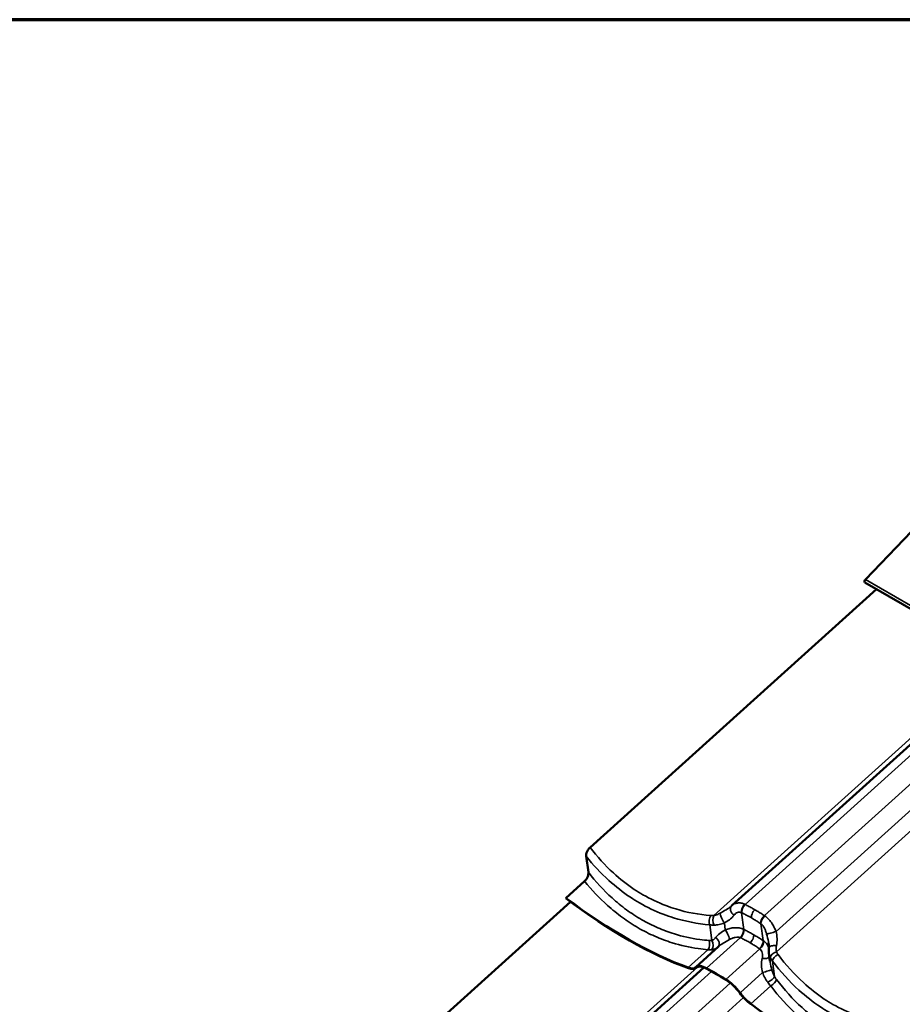
# Model space of a CAD drawing. Units: inches. Extents: x 0.6 to 33.4, y 0.4 to 21.4.
# Drawn here: x 23.2 to 26.6, y 17.6 to 21.4 of the extents above; entities that cross this region are included whole.
import ezdxf

# ---------------------------------------------------------------- set-up
doc = ezdxf.new("R2010")
doc.units = ezdxf.units.IN
doc.header["$LTSCALE"] = 2
doc.header["$MEASUREMENT"] = 0
doc.layers.get('0').update_dxf_attribs({"lineweight": 13})
for name, color, linetype, lineweight in [('Border (ANSI)', 7, 'Continuous', 70), ('Visible (ANSI)', 7, 'Continuous', 50), ('Visible Narrow (ANSI)', 7, 'Continuous', 35)]:
    doc.layers.add(name, color=color, linetype=linetype, lineweight=lineweight)

# ---------------------------------------------------------------- blocks, each defined once
blk = doc.blocks.new('Borders ATAS A Border')
at = {"layer": 'Border (ANSI)'}
blk.add_line((16.7, 10.7), (0.3, 10.7), dxfattribs=at)

msp = doc.modelspace()

# ---------------------------------------------------------------- linework, layer by layer
at = {"layer": 'Visible (ANSI)'}
for p, q in [((26.8213, 19.574), (26.47446, 19.21195)), ((26.51777, 19.17452), (25.39856, 18.16486)), ((26.47265, 19.20058), (32.1295, 15.93459)), ((27.00933, 18.89072), (25.95274, 17.93756)), ((25.3837, 18.13), (25.39211, 18.0675)), ((25.37733, 18.03262), (25.3046, 17.967)), ((25.32186, 17.95226), (23.89705, 16.66692)), ((25.3046, 17.967), (25.30528, 17.9646)), ((25.81188, 17.6974), (25.90013, 17.77701)), ((26.10166, 17.7198), (26.09722, 17.75277)), ((25.84323, 17.69536), (24.45123, 16.43962)), ((25.81293, 17.6936), (25.81514, 17.6956))]:
    msp.add_line(p, q, dxfattribs=at)
for centre, major_axis, ratio, start_param, end_param in [((26.47651, 19.20727), (-0.00387, -0.0067), 0.5773503, 4.3109633, 6.2831853), ((25.26414, 18.78788), (0.97033, -1.07562), 0.399468, 5.1673835, 5.6388701), ((25.26414, 18.78788), (-0.97266, 1.07819), 0.399468, 2.0263404, 2.4972775), ((26.01137, 17.87273), (-0.05887, 0.06462), 0.8644154, 6.2789495, 6.305921), ((25.87353, 17.62905), (-0.06165, 0.06834), 0.399468, 5.4304856, 6.3071764), ((25.74895, 17.76452), (0.06165, -0.06834), 0.399468, 5.6388701, 6.3071764), ((25.74895, 17.76452), (0.06398, -0.07092), 0.399468, 5.6388701, 6.3071764), ((25.87353, 17.62905), (-0.05933, 0.06577), 0.399468, 5.4304856, 6.3071764), ((26.16839, 16.69296), (0.97033, -1.07562), 0.399468, 2.2152431, 2.288893), ((26.16839, 16.69296), (-0.96801, 1.07305), 0.399468, 5.3568358, 5.4304856), ((25.94416, 17.58827), (0.06165, -0.06834), 0.399468, 1.3385523, 2.2152431), ((25.94416, 17.58827), (-0.05933, 0.06577), 0.399468, 4.480145, 5.3568358), ((26.02568, 17.60475), (-0.06398, 0.07092), 0.399468, 1.3385523, 2.0068586), ((26.02568, 17.60475), (0.06165, -0.06834), 0.399468, 4.480145, 5.1484513), ((26.0066, 18.35922), (0.97033, -1.07562), 0.399468, 5.1484513, 5.6388701)]:
    msp.add_ellipse(centre, major_axis=major_axis, ratio=ratio, start_param=start_param, end_param=end_param, dxfattribs=at)
for points, knots in [([(25.39856, 18.16486), (25.39635, 18.16286), (25.39425, 18.16049), (25.39047, 18.15522), (25.3888, 18.15235), (25.38586, 18.14593), (25.38471, 18.1424), (25.38347, 18.13578), (25.38333, 18.13271), (25.3837, 18.13)], [-0.79928716, -0.79928716, -0.79928716, -0.79928716, -0.61318857, -0.61318857, -0.4251948, -0.4251948, -0.20703763, -0.20703763, 0, 0, 0, 0]), ([(25.39211, 18.0675), (25.39244, 18.06506), (25.39237, 18.06234), (25.39146, 18.05657), (25.39062, 18.05355), (25.38808, 18.04707), (25.38628, 18.04365), (25.38211, 18.03753), (25.3798, 18.03485), (25.37733, 18.03262)], [-0.79928716, -0.79928716, -0.79928716, -0.79928716, -0.61318857, -0.61318857, -0.4251948, -0.4251948, -0.20703763, -0.20703763, 0, 0, 0, 0]), ([(25.95125, 17.93617), (25.95119, 17.93611), (25.95112, 17.93605), (25.95099, 17.93592), (25.95092, 17.93586), (25.95079, 17.93574), (25.95072, 17.93567), (25.95059, 17.93555), (25.95052, 17.93548), (25.95038, 17.93536), (25.95031, 17.93529), (25.95024, 17.93523)], [0, 0, 0, 0, 0.011723859, 0.011723859, 0.023447719, 0.023447719, 0.035171578, 0.035171578, 0.046895437, 0.046895437, 0.058619296, 0.058619296, 0.058619296, 0.058619296]), ([(26.09677, 17.77171), (26.09687, 17.77293), (26.09695, 17.77418), (26.09704, 17.77672), (26.09705, 17.77801), (26.09702, 17.78065), (26.09697, 17.782), (26.09682, 17.78474), (26.09671, 17.78614), (26.09643, 17.78898), (26.09627, 17.79042), (26.09607, 17.79189)], [0, 0, 0, 0, 0.10657395, 0.10657395, 0.21314791, 0.21314791, 0.31972186, 0.31972186, 0.42629582, 0.42629582, 0.53286977, 0.53286977, 0.53286977, 0.53286977]), ([(26.09722, 17.75277), (26.09706, 17.75403), (26.09691, 17.75529), (26.09669, 17.75781), (26.0966, 17.75907), (26.09649, 17.7616), (26.09646, 17.76287), (26.09646, 17.7654), (26.09648, 17.76666), (26.09659, 17.76919), (26.09666, 17.77045), (26.09677, 17.77171)], [0.32297197, 0.32297197, 0.32297197, 0.32297197, 0.37931743, 0.37931743, 0.43566288, 0.43566288, 0.49200834, 0.49200834, 0.54835379, 0.54835379, 0.60469925, 0.60469925, 0.60469925, 0.60469925])]:
    msp.add_open_spline(points, degree=3, knots=knots, dxfattribs=at)
at = {"layer": 'Visible Narrow (ANSI)'}
for p, q in [((32.13132, 15.94596), (26.47446, 19.21195)), ((26.99258, 18.90039), (25.88204, 17.89856)), ((27.03799, 18.87418), (26.00438, 17.94175)), ((27.11341, 18.83063), (26.07981, 17.8982)), ((27.18303, 18.79044), (26.12536, 17.83629)), ((27.23771, 18.75887), (26.12717, 17.75703)), ((25.99964, 17.84409), (25.9908, 17.90975)), ((25.87415, 17.80145), (25.86596, 17.86228)), ((25.92704, 17.84236), (25.92333, 17.86988)), ((26.07506, 17.80054), (26.06622, 17.8662)), ((25.85353, 17.69257), (25.98603, 17.8121)), ((25.78185, 17.69508), (25.8593, 17.76495)), ((25.92895, 17.64902), (26.06145, 17.76855)), ((26.11928, 17.65992), (26.11109, 17.72075)), ((25.8178, 17.6972), (24.38053, 16.40061)), ((25.87298, 17.67979), (24.50287, 16.4438)), ((25.81359, 17.69423), (25.81485, 17.69537)), ((25.98492, 17.59651), (26.07238, 17.6754)), ((25.94661, 17.63463), (24.5783, 16.40025)), ((26.02698, 17.55356), (26.10443, 17.62343)), ((25.99824, 17.57821), (24.62385, 16.33834))]:
    msp.add_line(p, q, dxfattribs=at)
for centre, major_axis, ratio, start_param, end_param in [((25.96972, 17.91694), (-0.01847, 0.01923), 0.7008809, 0, 1.8168666), ((26.00875, 17.92403), (0.01117, 0.02421), 0.6047011, 1.0040158, 2.4467779), ((26.01018, 17.92334), (-0.01178, -0.02392), 0.5864588, 4.1620066, 5.603393), ((25.87948, 17.87839), (0.00222, 0.02657), 0.5953194, 0.766381, 2.2708236), ((25.89157, 17.87844), (0.00222, -0.02657), 0.4701018, 3.8152918, 5.3794401), ((25.91981, 17.88698), (-0.01176, 0.02393), 0.2123966, 0.4095873, 2.2572906), ((26.08421, 17.8806), (0.0148, 0.02218), 0.5665073, 1.0959278, 2.5373141), ((26.08556, 17.87968), (-0.01529, -0.02185), 0.5462058, 4.2484468, 5.6912089), ((25.93056, 17.82526), (0.01176, -0.02393), 0.2123966, 0.4095873, 2.2572906), ((25.98023, 17.8305), (0.01099, 0.0243), 0.5727641, 4.1429358, 5.5856979), ((25.98168, 17.82981), (-0.01177, -0.02393), 0.5850441, 1.020252, 2.4616383), ((26.11355, 17.8339), (-0.02554, -0.00766), 0.0464813, 0.1896997, 2.037403), ((25.84977, 17.78507), (0.00219, 0.02658), 0.6048588, 3.9051232, 5.4095658), ((25.86062, 17.78534), (0.00376, -0.0264), 0.6910042, 0.5611828, 2.1253311), ((25.88065, 17.7953), (0.01847, -0.01923), 0.7008809, 0.0236006, 1.8168666), ((26.05572, 17.78707), (0.01481, 0.02217), 0.567922, 4.2378724, 5.6792587), ((26.05704, 17.78615), (-0.01556, -0.02166), 0.5781428, 1.1156682, 2.5584304), ((26.12334, 17.76947), (-0.02657, 0.00224), 0.4420029, 4.6128872, 6.2831853), ((26.12754, 17.7422), (-0.02442, -0.01071), 0.5267795, 4.5003191, 6.0644673), ((26.13377, 17.73158), (-0.02132, -0.01602), 0.4868093, 4.3861221, 5.8905647), ((26.07439, 17.74222), (0.02657, -0.00224), 0.4420029, 4.6128872, 5.975429), ((26.08418, 17.67779), (0.02554, 0.00766), 0.0464813, 0.1896997, 2.037403), ((26.0966, 17.6491), (0.0226, 0.01415), 0.3058771, 4.3603568, 5.9245051), ((26.10405, 17.63826), (-0.02123, -0.01613), 0.4772699, 1.2394593, 2.7439019)]:
    msp.add_ellipse(centre, major_axis=major_axis, ratio=ratio, start_param=start_param, end_param=end_param, dxfattribs=at)
for points, knots in [([(25.87011, 17.89845), (25.82375, 17.90213), (25.77779, 17.91065), (25.72049, 17.92818), (25.70774, 17.93254), (25.66428, 17.94902), (25.63414, 17.96332), (25.60514, 17.98008), (25.59371, 17.98668), (25.58246, 17.99366), (25.54295, 18.0199), (25.51565, 18.04131), (25.45703, 18.09486), (25.42652, 18.12842), (25.39856, 18.16486)], [0, 0, 0, 0, 3.3558383, 3.3558383, 4.3279741, 4.3279741, 6.7116767, 6.7116767, 6.7116767, 7.650952, 7.650952, 10.067515, 10.067515, 13.135325, 13.135325, 13.135325, 13.135325]), ([(25.3837, 18.13), (25.41094, 18.09591), (25.44038, 18.06434), (25.49866, 18.01155), (25.52703, 17.98943), (25.56804, 17.96227), (25.57972, 17.95503), (25.59158, 17.94818), (25.62167, 17.9308), (25.65292, 17.91591), (25.69794, 17.89866), (25.71114, 17.89409), (25.77048, 17.87564), (25.81803, 17.86649), (25.86596, 17.86228)], [-12.8940424, -12.8940424, -12.8940424, -12.8940424, -10.067515, -10.067515, -7.650952, -7.650952, -6.7116767, -6.7116767, -6.7116767, -4.3279741, -4.3279741, -3.3558383, -3.3558383, 0, 0, 0, 0]), ([(25.8635, 17.80112), (25.85131, 17.80207), (25.83913, 17.80336), (25.79362, 17.80953), (25.76054, 17.81673), (25.70615, 17.83342), (25.68447, 17.84144), (25.64182, 17.86003), (25.62088, 17.8706), (25.60048, 17.88239), (25.58007, 17.89418), (25.56019, 17.90717), (25.52151, 17.93554), (25.50274, 17.95091), (25.45154, 17.99735), (25.42062, 18.03097), (25.39211, 18.0675)], [0, 0, 0, 0, 0.8947171, 0.8947171, 3.3559386, 3.3559386, 5.0339078, 5.0339078, 6.7118771, 6.7118771, 6.7118771, 8.3898464, 8.3898464, 10.0678157, 10.0678157, 13.1357213, 13.1357213, 13.1357213, 13.1357213]), ([(25.37733, 18.03262), (25.40507, 17.99845), (25.43489, 17.96683), (25.48542, 17.92137), (25.50493, 17.90551), (25.54511, 17.87618), (25.56574, 17.86272), (25.58692, 17.85049), (25.60809, 17.83827), (25.6298, 17.82727), (25.674, 17.80788), (25.69647, 17.79948), (25.75279, 17.78191), (25.78702, 17.77424), (25.8341, 17.76749), (25.84669, 17.76605), (25.8593, 17.76495)], [-12.894428, -12.894428, -12.894428, -12.894428, -10.0678157, -10.0678157, -8.3898464, -8.3898464, -6.7118771, -6.7118771, -6.7118771, -5.0339078, -5.0339078, -3.3559386, -3.3559386, -0.8947171, -0.8947171, 0, 0, 0, 0]), ([(25.95024, 17.93523), (25.94745, 17.93272), (25.9443, 17.93026), (25.93427, 17.92326), (25.92662, 17.91882), (25.91462, 17.91214), (25.91084, 17.91006), (25.90699, 17.90794)], [0.0586193, 0.0586193, 0.0586193, 0.0586193, 0.3911184, 0.3911184, 1.0169078, 1.0169078, 1.2919737, 1.2919737, 1.2919737, 1.2919737]), ([(26.0024, 17.94273), (25.99815, 17.94476), (25.99383, 17.94621), (25.98429, 17.94814), (25.97904, 17.94828), (25.97414, 17.94756), (25.96976, 17.94693), (25.96565, 17.94563), (25.95853, 17.94211), (25.95546, 17.94001), (25.95274, 17.93756)], [0, 0, 0, 0, 0.2414752, 0.2414752, 0.5474415, 0.5474415, 0.5474415, 0.8211623, 0.8211623, 1.0627021, 1.0627021, 1.0627021, 1.0627021]), ([(26.00438, 17.94175), (26.00405, 17.94191), (26.00372, 17.94208), (26.00306, 17.94241), (26.00273, 17.94257), (26.0024, 17.94273)], [0, 0, 0, 0, 0.018745534, 0.018745534, 0.037491067, 0.037491067, 0.037491067, 0.037491067]), ([(26.04263, 17.92129), (26.03972, 17.92297), (26.03679, 17.92463), (26.03386, 17.92627), (26.029, 17.92898), (26.02411, 17.93162), (26.01428, 17.93678), (26.00934, 17.9393), (26.00438, 17.94175)], [0.53521246, 0.53521246, 0.53521246, 0.53521246, 0.76642879, 0.76642879, 0.76642879, 1.14964318, 1.14964318, 1.53285758, 1.53285758, 1.53285758, 1.53285758]), ([(25.88204, 17.89856), (25.87997, 17.89838), (25.87792, 17.89827), (25.87394, 17.89824), (25.87199, 17.8983), (25.87011, 17.89845)], [0, 0, 0, 0, 0.13629256, 0.13629256, 0.27258511, 0.27258511, 0.27258511, 0.27258511]), ([(25.90699, 17.90794), (25.90488, 17.90677), (25.90276, 17.90568), (25.89853, 17.90368), (25.89643, 17.90277), (25.89434, 17.90197), (25.89225, 17.90118), (25.89017, 17.90048), (25.88606, 17.89933), (25.88403, 17.89888), (25.88204, 17.89856)], [0, 0, 0, 0, 0.15117481, 0.15117481, 0.30234962, 0.30234962, 0.30234962, 0.45352444, 0.45352444, 0.60469925, 0.60469925, 0.60469925, 0.60469925]), ([(25.92333, 17.86988), (25.92656, 17.87179), (25.92976, 17.87371), (25.93992, 17.88008), (25.94643, 17.88464), (25.95546, 17.89285), (25.95854, 17.89618), (25.96115, 17.8997)], [-1.2919737, -1.2919737, -1.2919737, -1.2919737, -1.0169078, -1.0169078, -0.3911184, -0.3911184, 0, 0, 0, 0]), ([(25.96115, 17.8997), (25.96297, 17.90216), (25.96506, 17.90434), (25.96961, 17.90793), (25.97205, 17.90933), (25.97463, 17.91027), (25.97751, 17.91133), (25.98056, 17.9118), (25.986, 17.9114), (25.98843, 17.91079), (25.9908, 17.90975)], [-1.094883, -1.094883, -1.094883, -1.094883, -0.8211623, -0.8211623, -0.5474415, -0.5474415, -0.5474415, -0.2414752, -0.2414752, 0, 0, 0, 0]), ([(25.9908, 17.90975), (25.99103, 17.90964), (25.99126, 17.90953), (25.99173, 17.90931), (25.99196, 17.9092), (25.9922, 17.90908)], [-0.037491067, -0.037491067, -0.037491067, -0.037491067, -0.018745534, -0.018745534, 0, 0, 0, 0]), ([(25.9922, 17.90908), (25.99698, 17.90673), (26.00174, 17.90431), (26.01122, 17.89935), (26.01593, 17.8968), (26.02062, 17.89419), (26.02345, 17.89261), (26.02626, 17.89101), (26.02907, 17.88939)], [-1.53285758, -1.53285758, -1.53285758, -1.53285758, -1.14964318, -1.14964318, -0.76642879, -0.76642879, -0.76642879, -0.53521246, -0.53521246, -0.53521246, -0.53521246]), ([(26.04263, 17.92129), (26.04027, 17.91916), (26.03806, 17.91659), (26.03419, 17.91086), (26.03257, 17.90776), (26.03032, 17.90191), (26.0296, 17.89922), (26.02882, 17.89405), (26.02878, 17.8916), (26.02907, 17.88939)], [0, 0, 0, 0, 0.19844739, 0.19844739, 0.39689478, 0.39689478, 0.56518525, 0.56518525, 0.73347572, 0.73347572, 0.73347572, 0.73347572]), ([(26.07981, 17.8982), (26.07512, 17.90132), (26.07041, 17.90438), (26.06092, 17.91037), (26.05615, 17.9133), (26.05135, 17.91617), (26.04845, 17.9179), (26.04555, 17.91961), (26.04263, 17.92129)], [0, 0, 0, 0, 0.38321439, 0.38321439, 0.76642879, 0.76642879, 0.76642879, 0.99764512, 0.99764512, 0.99764512, 0.99764512]), ([(26.08173, 17.89692), (26.08141, 17.89714), (26.08109, 17.89736), (26.08045, 17.89778), (26.08013, 17.89799), (26.07981, 17.8982)], [0, 0, 0, 0, 0.018745534, 0.018745534, 0.037491067, 0.037491067, 0.037491067, 0.037491067]), ([(26.12536, 17.83629), (26.12292, 17.84229), (26.12019, 17.84829), (26.11413, 17.85991), (26.11081, 17.86549), (26.10715, 17.87077), (26.10305, 17.87668), (26.09853, 17.88219), (26.08991, 17.89074), (26.08587, 17.89411), (26.08173, 17.89692)], [0, 0, 0, 0, 0.2737208, 0.2737208, 0.5474415, 0.5474415, 0.5474415, 0.8534078, 0.8534078, 1.094883, 1.094883, 1.094883, 1.094883]), ([(25.86596, 17.86228), (25.86867, 17.86187), (25.87147, 17.86157), (25.87721, 17.8612), (25.88015, 17.86114), (25.88313, 17.86118)], [-0.27258511, -0.27258511, -0.27258511, -0.27258511, -0.13629256, -0.13629256, 0, 0, 0, 0]), ([(25.88313, 17.86118), (25.88643, 17.86123), (25.88978, 17.86148), (25.89651, 17.86232), (25.89989, 17.86291), (25.90325, 17.86366), (25.90661, 17.8644), (25.90998, 17.86531), (25.91669, 17.86739), (25.92003, 17.86858), (25.92333, 17.86988)], [-0.60469925, -0.60469925, -0.60469925, -0.60469925, -0.45352444, -0.45352444, -0.30234962, -0.30234962, -0.30234962, -0.15117481, -0.15117481, 0, 0, 0, 0]), ([(26.02907, 17.88939), (26.03188, 17.88777), (26.03468, 17.88613), (26.03747, 17.88446), (26.0421, 17.88169), (26.0467, 17.87886), (26.05584, 17.87308), (26.06038, 17.87013), (26.06489, 17.86711)], [-0.99764512, -0.99764512, -0.99764512, -0.99764512, -0.76642879, -0.76642879, -0.76642879, -0.38321439, -0.38321439, 0, 0, 0, 0]), ([(26.06489, 17.86711), (26.06512, 17.86696), (26.06534, 17.86681), (26.06578, 17.86651), (26.066, 17.86636), (26.06622, 17.8662)], [-0.037491067, -0.037491067, -0.037491067, -0.037491067, -0.018745534, -0.018745534, 0, 0, 0, 0]), ([(26.06622, 17.8662), (26.06848, 17.86458), (26.07064, 17.86253), (26.0752, 17.85715), (26.07754, 17.85358), (26.07961, 17.84966), (26.08147, 17.84616), (26.08311, 17.8424), (26.08608, 17.83447), (26.08738, 17.83033), (26.08853, 17.82615)], [-1.094883, -1.094883, -1.094883, -1.094883, -0.8534078, -0.8534078, -0.5474415, -0.5474415, -0.5474415, -0.2737208, -0.2737208, 0, 0, 0, 0]), ([(25.92704, 17.84236), (25.91948, 17.83789), (25.91209, 17.83336), (25.89919, 17.82368), (25.89355, 17.81838), (25.88922, 17.81254)], [0, 0, 0, 0, 0.6435087, 0.6435087, 1.2927286, 1.2927286, 1.2927286, 1.2927286]), ([(25.99759, 17.84508), (25.99254, 17.84742), (25.98701, 17.8491), (25.97549, 17.85101), (25.96955, 17.85127), (25.9635, 17.85092), (25.95745, 17.85057), (25.95133, 17.84961), (25.93913, 17.84669), (25.93303, 17.84472), (25.92704, 17.84236)], [0, 0, 0, 0, 0.2737626, 0.2737626, 0.5475252, 0.5475252, 0.5475252, 0.8212878, 0.8212878, 1.0950504, 1.0950504, 1.0950504, 1.0950504]), ([(25.99964, 17.84409), (25.9993, 17.84426), (25.99896, 17.84442), (25.99828, 17.84475), (25.99794, 17.84492), (25.99759, 17.84508)], [0, 0, 0, 0, 0.018745534, 0.018745534, 0.037491067, 0.037491067, 0.037491067, 0.037491067]), ([(26.03793, 17.82362), (26.03497, 17.82533), (26.03199, 17.82702), (26.02901, 17.82868), (26.02416, 17.83138), (26.0193, 17.83401), (26.0095, 17.83915), (26.00458, 17.84165), (25.99964, 17.84409)], [0.52743447, 0.52743447, 0.52743447, 0.52743447, 0.76247663, 0.76247663, 0.76247663, 1.14371494, 1.14371494, 1.52495325, 1.52495325, 1.52495325, 1.52495325]), ([(26.03793, 17.82362), (26.03828, 17.82102), (26.03815, 17.81809), (26.03696, 17.8119), (26.0359, 17.8087), (26.0332, 17.80293), (26.0317, 17.80037), (26.02827, 17.79566), (26.02638, 17.79354), (26.02437, 17.79173)], [0, 0, 0, 0, 0.19844739, 0.19844739, 0.39689478, 0.39689478, 0.56518525, 0.56518525, 0.73347572, 0.73347572, 0.73347572, 0.73347572]), ([(26.07506, 17.80054), (26.07041, 17.80364), (26.06573, 17.80669), (26.0563, 17.81265), (26.05156, 17.81556), (26.04679, 17.81842), (26.04385, 17.82018), (26.04089, 17.82191), (26.03793, 17.82362)], [0, 0, 0, 0, 0.38123831, 0.38123831, 0.76247663, 0.76247663, 0.76247663, 0.99751879, 0.99751879, 0.99751879, 0.99751879]), ([(26.08853, 17.82615), (26.09126, 17.81623), (26.09376, 17.80623), (26.09561, 17.7951), (26.09585, 17.79349), (26.09607, 17.79189)], [-1.29272848, -1.29272848, -1.29272848, -1.29272848, -0.64317585, -0.64317585, -0.53286977, -0.53286977, -0.53286977, -0.53286977]), ([(26.12697, 17.78093), (26.12897, 17.78994), (26.1296, 17.7993), (26.12874, 17.81785), (26.12724, 17.82727), (26.12536, 17.83629)], [0, 0, 0, 0, 0.6431759, 0.6431759, 1.2927285, 1.2927285, 1.2927285, 1.2927285]), ([(25.87415, 17.80145), (25.87247, 17.80119), (25.87074, 17.80104), (25.86718, 17.80093), (25.86536, 17.80097), (25.8635, 17.80112)], [0, 0, 0, 0, 0.13629256, 0.13629256, 0.27258511, 0.27258511, 0.27258511, 0.27258511]), ([(25.88922, 17.81254), (25.88821, 17.81118), (25.88713, 17.80991), (25.88482, 17.80758), (25.88361, 17.80652), (25.88234, 17.80558), (25.88107, 17.80464), (25.87974, 17.80381), (25.877, 17.80242), (25.87559, 17.80186), (25.87415, 17.80145)], [0, 0, 0, 0, 0.15116548, 0.15116548, 0.30233096, 0.30233096, 0.30233096, 0.45349643, 0.45349643, 0.60466191, 0.60466191, 0.60466191, 0.60466191]), ([(25.90013, 17.77701), (25.90508, 17.78147), (25.9112, 17.78575), (25.92569, 17.79462), (25.93438, 17.79933), (25.94338, 17.8043)], [-1.2340963, -1.2340963, -1.2340963, -1.2340963, -0.6435087, -0.6435087, 0, 0, 0, 0]), ([(25.94338, 17.8043), (25.9472, 17.80642), (25.95106, 17.80828), (25.95865, 17.81133), (25.96241, 17.81251), (25.96607, 17.81327), (25.96974, 17.81402), (25.97328, 17.81435), (25.98002, 17.814), (25.9832, 17.8133), (25.98603, 17.8121)], [-1.0950504, -1.0950504, -1.0950504, -1.0950504, -0.8212878, -0.8212878, -0.5475252, -0.5475252, -0.5475252, -0.2737626, -0.2737626, 0, 0, 0, 0]), ([(25.98603, 17.8121), (25.98627, 17.81199), (25.98651, 17.81188), (25.98698, 17.81165), (25.98722, 17.81154), (25.98745, 17.81142)], [-0.037491067, -0.037491067, -0.037491067, -0.037491067, -0.018745534, -0.018745534, 0, 0, 0, 0]), ([(25.98745, 17.81142), (25.99222, 17.80908), (25.99697, 17.80668), (26.00641, 17.80173), (26.0111, 17.7992), (26.01577, 17.7966), (26.01865, 17.795), (26.02152, 17.79338), (26.02437, 17.79173)], [-1.52495325, -1.52495325, -1.52495325, -1.52495325, -1.14371494, -1.14371494, -0.76247663, -0.76247663, -0.76247663, -0.52743447, -0.52743447, -0.52743447, -0.52743447]), ([(26.02437, 17.79173), (26.02723, 17.79008), (26.03007, 17.7884), (26.03291, 17.78671), (26.03751, 17.78396), (26.04208, 17.78114), (26.05116, 17.77539), (26.05567, 17.77245), (26.06015, 17.76945)], [-0.99751879, -0.99751879, -0.99751879, -0.99751879, -0.76247663, -0.76247663, -0.76247663, -0.38123831, -0.38123831, 0, 0, 0, 0]), ([(26.07692, 17.79927), (26.07662, 17.79949), (26.07631, 17.7997), (26.07569, 17.80012), (26.07538, 17.80033), (26.07506, 17.80054)], [0, 0, 0, 0, 0.018745534, 0.018745534, 0.037491067, 0.037491067, 0.037491067, 0.037491067]), ([(26.09689, 17.77327), (26.09678, 17.77355), (26.09668, 17.77382), (26.09657, 17.77409), (26.09458, 17.77909), (26.09195, 17.78378), (26.08535, 17.79232), (26.08138, 17.79613), (26.07692, 17.79927)], [0.53263142, 0.53263142, 0.53263142, 0.53263142, 0.54752522, 0.54752522, 0.54752522, 0.82128783, 0.82128783, 1.09505044, 1.09505044, 1.09505044, 1.09505044]), ([(26.12717, 17.75703), (26.12665, 17.7588), (26.12626, 17.76065), (26.12574, 17.76447), (26.1256, 17.76645), (26.12559, 17.76846), (26.12558, 17.77047), (26.12569, 17.77253), (26.12615, 17.77671), (26.1265, 17.77882), (26.12697, 17.78093)], [0, 0, 0, 0, 0.15117481, 0.15117481, 0.30234962, 0.30234962, 0.30234962, 0.45352444, 0.45352444, 0.60469925, 0.60469925, 0.60469925, 0.60469925]), ([(25.8593, 17.76495), (25.86179, 17.76458), (25.86423, 17.76434), (25.86899, 17.76415), (25.87129, 17.76419), (25.87352, 17.76437)], [-0.27258511, -0.27258511, -0.27258511, -0.27258511, -0.13629256, -0.13629256, 0, 0, 0, 0]), ([(25.87352, 17.76437), (25.87598, 17.76457), (25.87838, 17.76498), (25.88301, 17.76618), (25.88524, 17.76697), (25.88735, 17.76794), (25.88947, 17.7689), (25.89148, 17.77004), (25.8943, 17.77196), (25.89519, 17.77263), (25.89606, 17.77334)], [-0.60466191, -0.60466191, -0.60466191, -0.60466191, -0.45349643, -0.45349643, -0.30233096, -0.30233096, -0.30233096, -0.15116548, -0.15116548, -0.07767683, -0.07767683, -0.07767683, -0.07767683]), ([(26.06015, 17.76945), (26.06037, 17.7693), (26.06059, 17.76916), (26.06102, 17.76885), (26.06124, 17.7687), (26.06145, 17.76855)], [-0.037491067, -0.037491067, -0.037491067, -0.037491067, -0.018745534, -0.018745534, 0, 0, 0, 0]), ([(26.06145, 17.76855), (26.06386, 17.76673), (26.06591, 17.76441), (26.06915, 17.759), (26.07033, 17.75595), (26.07109, 17.75263), (26.07185, 17.74932), (26.07219, 17.74577), (26.07207, 17.73841), (26.07161, 17.73459), (26.07076, 17.73076)], [-1.0950504, -1.0950504, -1.0950504, -1.0950504, -0.8212878, -0.8212878, -0.5475252, -0.5475252, -0.5475252, -0.2737626, -0.2737626, 0, 0, 0, 0]), ([(26.09722, 17.75277), (26.09728, 17.75237), (26.09734, 17.75196), (26.0974, 17.75156), (26.09785, 17.74861), (26.0985, 17.7457), (26.10019, 17.74), (26.10124, 17.73722), (26.10248, 17.73454)], [-0.32297197, -0.32297197, -0.32297197, -0.32297197, -0.30234962, -0.30234962, -0.30234962, -0.15117481, -0.15117481, 0, 0, 0, 0]), ([(26.13322, 17.74654), (26.132, 17.74819), (26.13088, 17.74989), (26.12886, 17.7534), (26.12796, 17.7552), (26.12717, 17.75703)], [0, 0, 0, 0, 0.13629256, 0.13629256, 0.27258511, 0.27258511, 0.27258511, 0.27258511]), ([(26.61257, 17.46979), (26.56621, 17.47347), (26.52025, 17.48199), (26.46295, 17.49952), (26.45021, 17.50388), (26.40675, 17.52036), (26.37661, 17.53466), (26.3476, 17.55142), (26.33617, 17.55802), (26.32492, 17.565), (26.28541, 17.59124), (26.25811, 17.61265), (26.19641, 17.66901), (26.16327, 17.7061), (26.13322, 17.74654)], [0, 0, 0, 0, 3.3558383, 3.3558383, 4.3279741, 4.3279741, 6.7116767, 6.7116767, 6.7116767, 7.650952, 7.650952, 10.067515, 10.067515, 13.4233534, 13.4233534, 13.4233534, 13.4233534]), ([(26.07076, 17.73076), (26.06885, 17.72214), (26.06818, 17.71321), (26.06886, 17.69466), (26.07041, 17.68481), (26.07238, 17.6754)], [-1.292689, -1.292689, -1.292689, -1.292689, -0.6776581, -0.6776581, 0, 0, 0, 0]), ([(26.1092, 17.68554), (26.10635, 17.69589), (26.10375, 17.70633), (26.102, 17.71742), (26.10182, 17.71862), (26.10167, 17.7198)], [0, 0, 0, 0, 0.67765811, 0.67765811, 0.75956522, 0.75956522, 0.75956522, 0.75956522]), ([(26.10248, 17.73454), (26.1036, 17.73213), (26.10488, 17.72976), (26.10776, 17.72515), (26.10935, 17.72291), (26.11109, 17.72075)], [-0.27258511, -0.27258511, -0.27258511, -0.27258511, -0.13629256, -0.13629256, 0, 0, 0, 0]), ([(26.11109, 17.72075), (26.14244, 17.67919), (26.17696, 17.64101), (26.24112, 17.58289), (26.26949, 17.56077), (26.3105, 17.53361), (26.32218, 17.52637), (26.33404, 17.51952), (26.36413, 17.50214), (26.39538, 17.48725), (26.44041, 17.47), (26.4536, 17.46543), (26.51294, 17.44698), (26.56049, 17.43783), (26.60842, 17.43362)], [-13.4233534, -13.4233534, -13.4233534, -13.4233534, -10.067515, -10.067515, -7.650952, -7.650952, -6.7116767, -6.7116767, -6.7116767, -4.3279741, -4.3279741, -3.3558383, -3.3558383, 0, 0, 0, 0]), ([(26.07238, 17.6754), (26.07372, 17.67209), (26.07515, 17.66878), (26.07819, 17.66224), (26.07979, 17.65902), (26.0815, 17.65585), (26.0832, 17.65268), (26.085, 17.64956), (26.08879, 17.6435), (26.09078, 17.64055), (26.09287, 17.63773)], [-0.60466191, -0.60466191, -0.60466191, -0.60466191, -0.45349643, -0.45349643, -0.30233096, -0.30233096, -0.30233096, -0.15116548, -0.15116548, 0, 0, 0, 0]), ([(26.11928, 17.65992), (26.11821, 17.66178), (26.11721, 17.66374), (26.11531, 17.6678), (26.11442, 17.66991), (26.11359, 17.67207), (26.11276, 17.67422), (26.11198, 17.67643), (26.11052, 17.68094), (26.10984, 17.68323), (26.1092, 17.68554)], [0, 0, 0, 0, 0.15116548, 0.15116548, 0.30233096, 0.30233096, 0.30233096, 0.45349643, 0.45349643, 0.60466191, 0.60466191, 0.60466191, 0.60466191]), ([(26.09287, 17.63773), (26.09474, 17.63518), (26.09666, 17.6327), (26.10052, 17.62792), (26.10247, 17.62562), (26.10443, 17.62343)], [-0.27258511, -0.27258511, -0.27258511, -0.27258511, -0.13629256, -0.13629256, 0, 0, 0, 0]), ([(26.12661, 17.64921), (26.12536, 17.65086), (26.12412, 17.65258), (26.12167, 17.65616), (26.12046, 17.65802), (26.11928, 17.65992)], [0, 0, 0, 0, 0.13629256, 0.13629256, 0.27258511, 0.27258511, 0.27258511, 0.27258511]), ([(26.60596, 17.37246), (26.59377, 17.37341), (26.58159, 17.3747), (26.53608, 17.38087), (26.503, 17.38807), (26.44861, 17.40476), (26.42693, 17.41278), (26.38428, 17.43137), (26.36335, 17.44194), (26.34294, 17.45373), (26.32253, 17.46551), (26.30265, 17.47851), (26.26397, 17.50688), (26.2452, 17.52224), (26.19089, 17.5715), (26.1573, 17.60866), (26.12661, 17.64921)], [0, 0, 0, 0, 0.8947171, 0.8947171, 3.3559386, 3.3559386, 5.0339078, 5.0339078, 6.7118771, 6.7118771, 6.7118771, 8.3898464, 8.3898464, 10.0678157, 10.0678157, 13.4237542, 13.4237542, 13.4237542, 13.4237542]), ([(26.10443, 17.62343), (26.13643, 17.58175), (26.17141, 17.54351), (26.22789, 17.49271), (26.24739, 17.47685), (26.28757, 17.44752), (26.30821, 17.43406), (26.32938, 17.42183), (26.35055, 17.40961), (26.37226, 17.39861), (26.41646, 17.37921), (26.43893, 17.37082), (26.49525, 17.35325), (26.52948, 17.34558), (26.57656, 17.33883), (26.58915, 17.33738), (26.60176, 17.33629)], [-13.4237542, -13.4237542, -13.4237542, -13.4237542, -10.0678157, -10.0678157, -8.3898464, -8.3898464, -6.7118771, -6.7118771, -6.7118771, -5.0339078, -5.0339078, -3.3559386, -3.3559386, -0.8947171, -0.8947171, 0, 0, 0, 0])]:
    msp.add_open_spline(points, degree=3, knots=knots, dxfattribs=at)

# ---------------------------------------------------------------- block references
at = {"xscale": 2, "yscale": 2, "zscale": 2}
msp.add_blockref('Borders ATAS A Border', (0, 0), dxfattribs=at)

doc.saveas('drawing.dxf')
